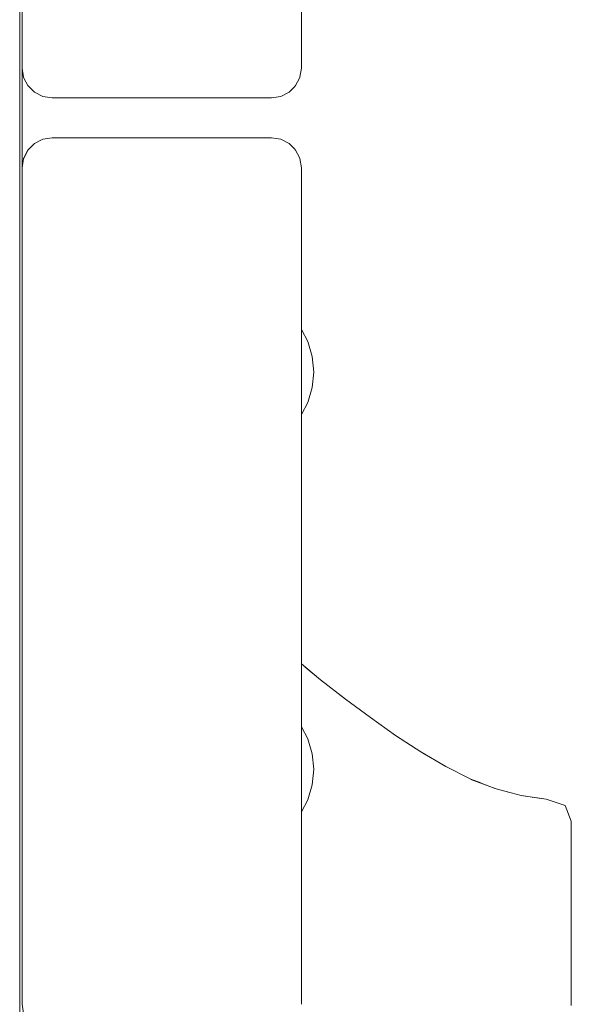
# Model space of a CAD drawing. Units: millimetres. Extents: x -2270 to 5216, y -2564 to 5012.
# Drawn here: x 365 to 420, y 2697 to 2796 of the extents above; entities that cross this region are included whole.
import ezdxf

# ---------------------------------------------------------------- set-up
doc = ezdxf.new("R2010")
doc.units = ezdxf.units.MM
doc.header["$MEASUREMENT"] = 0
for name, color, linetype, lineweight in [('B_Ном._пера__7', 7, 'Continuous', 18), ('C_Ном._пера__7', 7, 'Continuous', 18), ('E_Ном._пера__7', 7, 'Continuous', 18), ('L_Ном._пера__7', 7, 'Continuous', 18), ('S_Ном._пера__7', 7, 'Continuous', 18)]:
    doc.layers.add(name, color=color, linetype=linetype, lineweight=lineweight)

msp = doc.modelspace()

# ---------------------------------------------------------------- linework, layer by layer
at = {"layer": 'B_Ном._пера__7', "color": 7, "linetype": 'Continuous', "lineweight": 18}
for points in [[(364.7, 2028.78), (364.701, 2978.991)], [(364.944, 2874.991), (364.944, 2790.991)], [(392.95, 2790.991), (392.95, 2811.184)], [(364.944, 2790.991), (365.091, 2790.064)], [(392.95, 2790.991), (392.804, 2790.064)], [(365.091, 2790.064), (365.124, 2789.981)], [(365.516, 2789.228), (365.124, 2789.981)], [(392.378, 2789.228), (392.77, 2789.981)], [(392.804, 2790.064), (392.77, 2789.981)], [(365.516, 2789.228), (365.645, 2789.092)], [(366.18, 2788.564), (365.645, 2789.092)], [(391.714, 2788.564), (392.249, 2789.092)], [(392.378, 2789.228), (392.249, 2789.092)], [(366.18, 2788.564), (367.016, 2788.138)], [(367.016, 2788.138), (367.944, 2787.991)], [(367.944, 2787.991), (389.944, 2787.991)], [(389.95, 2787.991), (390.878, 2788.138)], [(391.714, 2788.564), (390.878, 2788.138)]]:
    msp.add_lwpolyline(points, dxfattribs=at)
at = {"layer": 'C_Ном._пера__7', "color": 7, "linetype": 'Continuous', "lineweight": 18}
for points in [[(367.951, 2783.991), (367.023, 2783.844)], [(389.951, 2783.991), (367.951, 2783.991)], [(390.878, 2783.844), (389.951, 2783.991)], [(366.187, 2783.418), (365.523, 2782.755)], [(365.531, 2782.762), (365.652, 2782.89)], [(366.158, 2783.389), (365.652, 2782.89)], [(367.023, 2783.844), (366.187, 2783.418)], [(391.714, 2783.418), (390.878, 2783.844)], [(391.714, 2783.418), (392.249, 2782.89)], [(392.378, 2782.755), (392.249, 2782.89)], [(364.951, 2780.991), (365.097, 2781.918)], [(365.523, 2782.755), (365.097, 2781.918)], [(365.098, 2781.919), (365.132, 2782.002)], [(365.512, 2782.732), (365.132, 2782.002)], [(392.378, 2782.755), (392.77, 2782.002)], [(392.804, 2781.918), (392.77, 2782.002)], [(392.951, 2780.991), (392.804, 2781.918)], [(364.951, 2780.991), (364.951, 2696.991)], [(392.951, 2696.991), (392.951, 2780.991)], [(392.951, 2764.991), (392.951, 2764.737)], [(392.951, 2764.991), (392.951, 2764.737)], [(364.951, 2761.991), (364.951, 2761.81)], [(364.951, 2761.991), (364.951, 2761.81)], [(364.951, 2761.81), (364.951, 2761.289)], [(364.951, 2761.81), (364.951, 2761.289)], [(364.951, 2761.289), (364.951, 2760.491)], [(364.951, 2761.289), (364.951, 2760.491)], [(364.951, 2760.491), (364.951, 2759.512)], [(364.951, 2760.491), (364.951, 2759.512)], [(364.951, 2759.512), (364.951, 2758.47)], [(364.951, 2759.512), (364.951, 2758.47)], [(364.951, 2758.47), (364.951, 2757.491)], [(364.951, 2758.47), (364.951, 2757.491)], [(364.951, 2757.491), (364.951, 2756.693)], [(364.951, 2757.491), (364.951, 2756.693)], [(364.951, 2756.693), (364.951, 2756.172)], [(364.951, 2756.693), (364.951, 2756.172)], [(364.951, 2756.172), (364.951, 2755.991)], [(364.951, 2756.172), (364.951, 2755.991)], [(392.951, 2755.991), (392.951, 2756.215)], [(392.951, 2755.991), (392.951, 2756.211)], [(392.951, 2754.395), (392.951, 2755.991)], [(392.951, 2754.395), (392.951, 2755.991)], [(392.951, 2753.353), (392.951, 2754.395)], [(392.951, 2753.353), (392.951, 2754.395)], [(392.951, 2752.991), (392.951, 2753.353)], [(392.951, 2752.991), (392.951, 2753.353)], [(392.951, 2724.85), (392.951, 2724.991)], [(392.951, 2724.85), (392.951, 2724.991)], [(364.951, 2721.991), (364.951, 2721.81)], [(364.951, 2721.991), (364.951, 2721.81)], [(364.951, 2721.81), (364.951, 2721.289)], [(364.951, 2721.81), (364.951, 2721.289)], [(364.951, 2721.289), (364.951, 2720.491)], [(364.951, 2721.289), (364.951, 2720.491)], [(364.951, 2720.491), (364.951, 2719.512)], [(364.951, 2720.491), (364.951, 2719.512)], [(364.951, 2719.512), (364.951, 2718.47)], [(364.951, 2719.512), (364.951, 2718.47)], [(364.951, 2718.47), (364.951, 2717.491)], [(364.951, 2718.47), (364.951, 2717.491)], [(364.951, 2717.491), (364.951, 2716.693)], [(364.951, 2717.491), (364.951, 2716.693)], [(364.951, 2716.693), (364.951, 2716.172)], [(364.951, 2716.693), (364.951, 2716.172)], [(364.951, 2715.991), (364.951, 2716.172)], [(364.951, 2715.991), (364.951, 2716.172)], [(392.951, 2715.991), (392.951, 2716.328)], [(392.951, 2715.991), (392.951, 2716.324)], [(392.951, 2714.395), (392.951, 2715.991)], [(392.951, 2714.395), (392.951, 2715.991)], [(392.951, 2713.353), (392.951, 2714.395)], [(392.951, 2713.353), (392.951, 2714.395)], [(392.951, 2712.991), (392.951, 2713.353)], [(392.951, 2712.991), (392.951, 2713.353)]]:
    msp.add_lwpolyline(points, dxfattribs=at)
at = {"layer": 'E_Ном._пера__7', "color": 7, "linetype": 'Continuous', "lineweight": 18}
for points in [[(364.951, 2781.018), (364.951, 2790.945)], [(364.951, 2781.018), (364.951, 2790.945)], [(364.951, 2790.945), (364.951, 2781.018)], [(364.951, 2790.945), (364.951, 2781.018)], [(367.947, 2783.991), (367.02, 2783.844)], [(389.947, 2783.991), (367.947, 2783.991)], [(365.595, 2782.83), (365.652, 2782.89)], [(365.894, 2783.129), (365.652, 2782.89)], [(366.183, 2783.418), (365.87, 2783.105)], [(367.02, 2783.844), (366.183, 2783.418)], [(390.878, 2783.844), (391.714, 2783.418)], [(364.947, 2780.991), (365.094, 2781.918)], [(365.113, 2781.957), (365.094, 2781.918)], [(365.113, 2781.956), (365.132, 2782.002)], [(365.346, 2782.414), (365.132, 2782.002)], [(365.52, 2782.755), (365.34, 2782.402)], [(365.6, 2782.835), (365.52, 2782.755)], [(364.947, 2780.991), (364.947, 2779.923)], [(364.947, 2780.991), (364.947, 2696.991)], [(364.947, 2696.991), (365.094, 2696.064)]]:
    msp.add_lwpolyline(points, dxfattribs=at)
at = {"layer": 'L_Ном._пера__7', "color": 7, "linetype": 'Continuous', "lineweight": 18}
for points in [[(394.859, 2729.56), (392.951, 2731.16)], [(394.859, 2729.581), (393.303, 2730.864)], [(394.859, 2729.581), (397.376, 2727.63)], [(397.376, 2727.637), (396.874, 2728.019)], [(397.376, 2727.637), (399.893, 2725.772)], [(402.41, 2723.994), (399.893, 2725.772)], [(402.41, 2723.994), (404.927, 2722.338)], [(405.451, 2722.026), (404.927, 2722.338)], [(404.927, 2722.334), (407.444, 2720.857)], [(407.444, 2720.857), (408.318, 2720.421)], [(409.961, 2719.607), (407.444, 2720.854)], [(409.961, 2719.607), (410.946, 2719.218)], [(412.309, 2718.695), (409.961, 2719.596)], [(409.961, 2719.568), (412.478, 2718.632)], [(413.737, 2718.288), (412.478, 2718.632)], [(412.478, 2718.619), (414.995, 2717.957)], [(415.145, 2717.932), (414.995, 2717.957)], [(414.995, 2717.955), (417.018, 2717.644)], [(417.512, 2717.572), (414.995, 2717.94)], [(417.512, 2717.572), (419.4, 2716.941)], [(420.029, 2715.387), (419.4, 2716.941)], [(420.029, 2715.369), (420.029, 2715.341)], [(420.029, 2715.312), (420.029, 2715.347)], [(420.029, 2715.3), (420.029, 2715.341)], [(420.029, 2715.312), (420.029, 2715.281)], [(420.029, 2715.3), (420.029, 2715.248)], [(420.029, 2715.184), (420.029, 2715.248)], [(420.029, 2715.184), (420.029, 2715.109)], [(420.029, 2715.024), (420.029, 2715.109)], [(420.029, 2715.024), (420.029, 2714.943)], [(420.029, 2714.884), (420.029, 2714.943)], [(420.029, 2714.884), (420.029, 2714.834)], [(420.029, 2714.782), (420.029, 2714.834)], [(420.029, 2714.782), (420.029, 2714.728)], [(420.029, 2714.671), (420.029, 2714.728)], [(420.029, 2714.671), (420.029, 2714.611)], [(420.029, 2714.548), (420.029, 2714.611)], [(420.029, 2714.548), (420.029, 2714.48)], [(420.029, 2714.41), (420.029, 2714.48)], [(420.029, 2714.41), (420.029, 2714.336)], [(420.029, 2714.258), (420.029, 2714.336)], [(420.029, 2714.258), (420.029, 2714.176)], [(420.029, 2714.091), (420.029, 2714.176)], [(420.029, 2714.091), (420.029, 2714.003)], [(420.029, 2713.911), (420.029, 2714.003)], [(420.029, 2713.911), (420.029, 2713.816)], [(420.029, 2713.717), (420.029, 2713.816)], [(420.029, 2713.717), (420.029, 2713.615)], [(420.029, 2713.509), (420.029, 2713.615)], [(420.029, 2713.509), (420.029, 2713.401)], [(420.029, 2713.289), (420.029, 2713.401)], [(420.029, 2713.289), (420.029, 2713.174)], [(420.029, 2713.055), (420.029, 2713.174)], [(420.029, 2713.055), (420.029, 2712.934)], [(420.029, 2712.809), (420.029, 2712.934)], [(420.029, 2712.809), (420.029, 2712.681)], [(420.029, 2712.551), (420.029, 2712.681)], [(420.029, 2712.551), (420.029, 2712.417)], [(420.029, 2712.28), (420.029, 2712.417)], [(420.029, 2712.28), (420.029, 2712.14)], [(420.029, 2711.997), (420.029, 2712.14)], [(420.029, 2711.997), (420.029, 2711.852)], [(420.029, 2711.704), (420.029, 2711.852)], [(420.029, 2711.704), (420.029, 2711.553)], [(420.029, 2711.399), (420.029, 2711.553)], [(420.029, 2711.399), (420.029, 2711.243)], [(420.029, 2711.083), (420.029, 2711.243)], [(420.029, 2711.083), (420.029, 2710.922)], [(420.029, 2710.758), (420.029, 2710.922)], [(420.029, 2710.758), (420.029, 2710.592)], [(420.029, 2710.423), (420.029, 2710.592)], [(420.029, 2710.423), (420.029, 2710.252)], [(420.029, 2710.078), (420.029, 2710.252)], [(420.029, 2710.078), (420.029, 2709.903)], [(420.029, 2709.726), (420.029, 2709.903)], [(420.029, 2709.898), (420.029, 2709.877)], [(420.029, 2709.855), (420.029, 2709.877)], [(420.029, 2709.855), (420.029, 2709.831)], [(420.029, 2709.805), (420.029, 2709.831)], [(420.029, 2709.805), (420.029, 2709.777)], [(420.029, 2709.748), (420.029, 2709.777)], [(420.029, 2709.748), (420.029, 2709.718)], [(420.029, 2709.726), (420.029, 2709.546)], [(420.029, 2709.687), (420.029, 2709.718)], [(420.029, 2709.687), (420.029, 2709.654)], [(420.029, 2709.618), (420.029, 2709.654)], [(420.029, 2709.618), (420.029, 2709.579)], [(420.029, 2709.538), (420.029, 2709.579)], [(420.029, 2709.365), (420.029, 2709.546)], [(420.029, 2709.538), (420.029, 2709.485)], [(420.029, 2709.411), (420.029, 2709.485)], [(420.029, 2709.411), (420.029, 2709.325)], [(420.029, 2709.365), (420.029, 2709.182)], [(420.029, 2709.233), (420.029, 2709.325)], [(420.029, 2709.233), (420.029, 2709.136)], [(420.029, 2708.997), (420.029, 2709.182)], [(420.029, 2709.035), (420.029, 2709.136)], [(420.029, 2709.035), (420.029, 2708.93)], [(420.029, 2708.997), (420.029, 2708.813)], [(420.029, 2708.821), (420.029, 2708.93)], [(420.029, 2708.821), (420.029, 2708.708)], [(420.029, 2708.631), (420.029, 2708.813)], [(420.029, 2708.59), (420.029, 2708.708)], [(420.029, 2708.631), (420.029, 2708.397)], [(420.029, 2708.59), (420.029, 2708.436)], [(420.029, 2708.217), (420.029, 2708.436)], [(420.029, 2708.055), (420.029, 2708.397)], [(420.029, 2708.217), (420.029, 2707.958)], [(420.029, 2708.055), (420.029, 2707.659)], [(420.029, 2707.685), (420.029, 2707.958)], [(420.029, 2707.685), (420.029, 2707.4)], [(420.029, 2707.263), (420.029, 2707.659)], [(420.029, 2707.104), (420.029, 2707.4)], [(420.029, 2707.263), (420.029, 2706.865)], [(420.029, 2707.104), (420.029, 2706.799)], [(420.029, 2706.464), (420.029, 2706.865)], [(420.029, 2706.486), (420.029, 2706.799)], [(420.029, 2706.486), (420.029, 2706.164)], [(420.029, 2706.464), (420.029, 2706.049)], [(420.029, 2705.833), (420.029, 2706.164)], [(420.029, 2705.608), (420.029, 2706.049)], [(420.029, 2705.833), (420.029, 2705.414)], [(420.029, 2705.608), (420.029, 2705.25)], [(420.029, 2704.825), (420.029, 2705.414)], [(420.029, 2705.083), (420.029, 2705.25)], [(420.029, 2705.083), (420.029, 2705.018)], [(420.029, 2704.92), (420.029, 2705.018)], [(420.029, 2704.92), (420.029, 2704.874)], [(420.029, 2704.755), (420.029, 2704.874)], [(420.029, 2704.825), (420.029, 2704.233)], [(420.029, 2704.755), (420.029, 2704.729)], [(420.029, 2704.587), (420.029, 2704.729)], [(420.029, 2704.423), (420.029, 2704.582)], [(420.029, 2704.423), (420.029, 2704.192)], [(420.029, 2703.804), (420.029, 2704.233)], [(420.029, 2703.973), (420.029, 2704.192)], [(420.029, 2703.973), (420.029, 2703.755)], [(420.029, 2703.804), (420.029, 2703.459)], [(420.029, 2703.529), (420.029, 2703.755)], [(420.029, 2703.529), (420.029, 2703.298)], [(420.029, 2703.119), (420.029, 2703.459)], [(420.029, 2703.064), (420.029, 2703.298)], [(420.029, 2703.119), (420.029, 2702.782)], [(420.029, 2703.064), (420.029, 2702.756)], [(420.029, 2702.448), (420.029, 2702.782)], [(420.029, 2702.304), (420.029, 2702.756)], [(420.029, 2702.448), (420.029, 2702.12)], [(420.029, 2702.304), (420.029, 2701.62)], [(420.029, 2701.8), (420.029, 2702.12)], [(420.029, 2701.8), (420.029, 2701.522)], [(420.029, 2700.617), (420.029, 2701.62)], [(420.029, 2701.32), (420.029, 2701.522)], [(420.029, 2701.32), (420.029, 2701.159)], [(420.029, 2701.002), (420.029, 2701.159)], [(420.029, 2701.002), (420.029, 2700.846)], [(420.029, 2700.691), (420.029, 2700.846)], [(420.029, 2700.691), (420.029, 2700.537)], [(420.029, 2700.617), (420.029, 2699.421)], [(420.029, 2700.384), (420.029, 2700.537)], [(420.029, 2700.384), (420.029, 2700.231)], [(420.029, 2700.078), (420.029, 2700.231)], [(420.029, 2700.078), (420.029, 2699.927)], [(420.029, 2699.776), (420.029, 2699.927)], [(420.029, 2699.776), (420.029, 2699.626)], [(420.029, 2699.478), (420.029, 2699.626)], [(420.029, 2699.478), (420.029, 2699.33)], [(420.029, 2698.16), (420.029, 2699.421)], [(420.029, 2699.184), (420.029, 2699.33)], [(420.029, 2699.184), (420.029, 2699.039)], [(420.029, 2698.895), (420.029, 2699.039)], [(420.029, 2698.895), (420.029, 2698.754)], [(420.029, 2698.613), (420.029, 2698.754)], [(420.029, 2698.613), (420.029, 2698.474)], [(420.029, 2698.337), (420.029, 2698.474)], [(420.029, 2698.337), (420.029, 2698.201)], [(420.029, 2698.067), (420.029, 2698.201)], [(420.029, 2698.16), (420.029, 2696.868)], [(420.029, 2698.067), (420.029, 2697.934)], [(420.029, 2697.803), (420.029, 2697.934)], [(420.029, 2697.803), (420.029, 2697.674)], [(420.029, 2697.546), (420.029, 2697.674)], [(420.029, 2697.546), (420.029, 2697.419)], [(420.029, 2697.295), (420.029, 2697.419)], [(420.029, 2697.295), (420.029, 2697.17)], [(420.029, 2697.045), (420.029, 2697.17)], [(420.029, 2697.045), (420.029, 2696.894)]]:
    msp.add_lwpolyline(points, dxfattribs=at)
at = {"layer": 'S_Ном._пера__7', "color": 7, "linetype": 'Continuous', "lineweight": 18}
for points in [[(393.592, 2763.537), (392.951, 2764.737)], [(394.047, 2762.037), (393.592, 2763.537)], [(394.201, 2760.476), (394.047, 2762.037)], [(394.202, 2760.472), (394.048, 2762.033)], [(394.202, 2760.472), (394.048, 2762.032)], [(394.201, 2760.476), (394.047, 2758.915)], [(394.201, 2760.472), (394.047, 2758.911)], [(394.202, 2760.472), (394.048, 2758.911)], [(394.202, 2760.472), (394.048, 2758.911)], [(394.047, 2758.915), (393.592, 2757.414)], [(394.047, 2758.911), (393.592, 2757.41)], [(394.048, 2758.911), (393.593, 2757.41)], [(393.592, 2757.414), (392.951, 2756.215)], [(393.593, 2757.41), (392.951, 2756.209)], [(393.592, 2757.41), (392.951, 2756.211)], [(393.592, 2723.651), (392.951, 2724.85)], [(394.047, 2722.15), (393.592, 2723.651)], [(394.049, 2722.146), (393.594, 2723.647)], [(394.201, 2720.589), (394.047, 2722.15)], [(394.203, 2720.585), (394.049, 2722.146)], [(394.201, 2720.589), (394.047, 2719.028)], [(394.201, 2720.585), (394.047, 2719.024)], [(394.203, 2720.585), (394.049, 2719.024)], [(394.047, 2719.028), (393.592, 2717.528)], [(394.047, 2719.024), (393.592, 2717.524)], [(394.049, 2719.024), (393.594, 2717.524)], [(393.592, 2717.528), (392.951, 2716.328)], [(393.594, 2717.524), (392.951, 2716.32)], [(393.592, 2717.524), (392.951, 2716.324)]]:
    msp.add_lwpolyline(points, dxfattribs=at)

doc.saveas('drawing.dxf')
